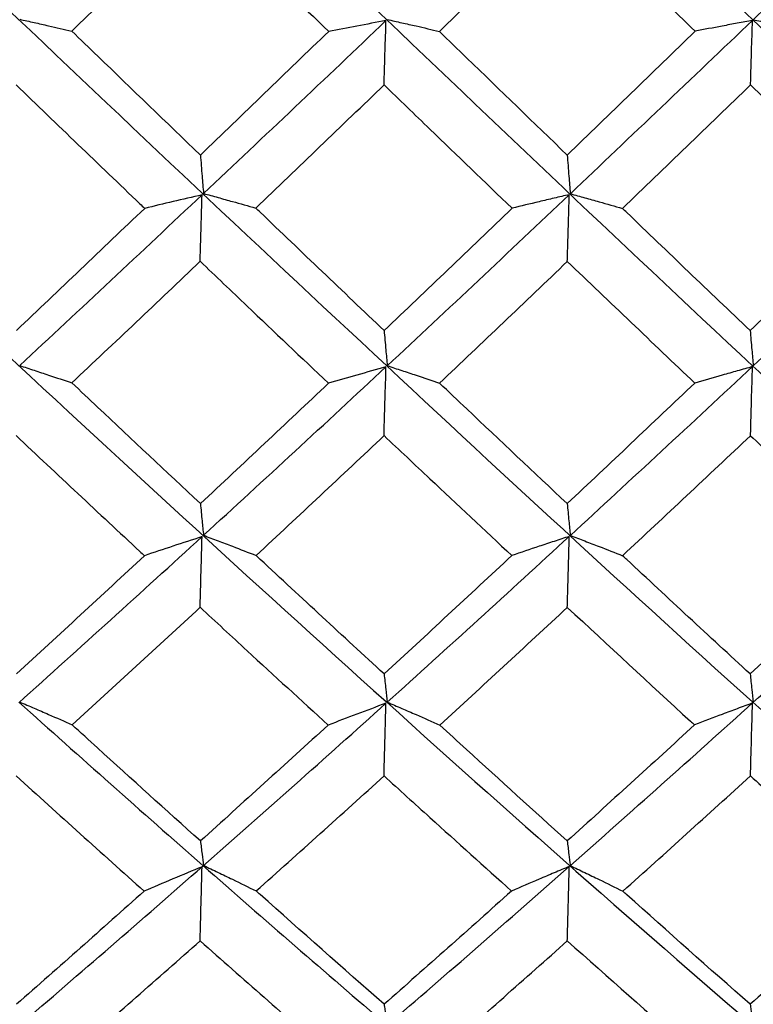
# Model space of a CAD drawing. Units: millimetres. Extents: x -254 to 429, y -265 to 260.
# Drawn here: x 41 to 43, y -169 to -167 of the extents above; entities that cross this region are included whole.
import ezdxf

# ---------------------------------------------------------------- set-up
doc = ezdxf.new("R2010")
doc.units = ezdxf.units.MM

msp = doc.modelspace()

# ---------------------------------------------------------------- linework, layer by layer
at = {"color": 7, "linetype": 'Continuous', "lineweight": 25}
for points, knots in [([(39.7482, -164.5683), (39.9943, -164.7949), (40.2414, -165.0259), (40.7329, -165.492), (40.976, -165.7268), (41.4677, -166.2), (41.7149, -166.4379), (42.2068, -166.9118), (42.45, -167.1473), (42.6956, -167.3812)], [0, 0, 0, 0, 0.25, 0.25, 0.5, 0.5, 0.75, 0.75, 1, 1, 1, 1]), ([(39.748, -165.1914), (39.9941, -165.4241), (40.2412, -165.6598), (40.7327, -166.1325), (40.9759, -166.3692), (41.4676, -166.8433), (41.7148, -167.0802), (42.2067, -167.5493), (42.45, -167.7809), (42.6956, -168.0096)], [0, 0, 0, 0, 0.25, 0.25, 0.5, 0.5, 0.75, 0.75, 1, 1, 1, 1]), ([(39.7477, -165.8275), (39.9938, -166.0638), (40.241, -166.3016), (40.7325, -166.7758), (40.9757, -167.0118), (41.4675, -167.4815), (41.7147, -167.7149), (42.2067, -168.174), (42.4499, -168.3992), (42.6956, -168.6201)], [0, 0, 0, 0, 0.25, 0.25, 0.5, 0.5, 0.75, 0.75, 1, 1, 1, 1]), ([(39.7475, -166.4697), (39.9936, -166.707), (40.2408, -166.9444), (40.7324, -167.4149), (40.9756, -167.6475), (41.4674, -168.1078), (41.7146, -168.335), (42.2066, -168.7791), (42.4499, -168.9954), (42.6956, -169.2062)], [0, 0, 0, 0, 0.25, 0.25, 0.5, 0.5, 0.75, 0.75, 1, 1, 1, 1]), ([(41.6915, -167.1758), (41.72, -167.2035), (41.7485, -167.2311), (41.777, -167.2587), (41.8263, -167.3066), (41.8757, -167.3544), (41.925, -167.4021)], [0.0004900117, 0.0004900117, 0.0004900117, 0.0004900117, 0.0006095994, 0.0006095994, 0.0006095994, 0.0008168735, 0.0008168735, 0.0008168735, 0.0008168735]), ([(41.3638, -167.3801), (41.3726, -167.382), (41.3814, -167.384), (41.3901, -167.386), (41.3988, -167.3879), (41.4075, -167.3899), (41.4162, -167.3919), (41.4303, -167.3951), (41.4444, -167.3983), (41.4584, -167.4015)], [0, 0, 0, 0, 0.0000377756, 0.0000377756, 0.0000377756, 0.0000755512, 0.0000755512, 0.0000755512, 0.0001369728, 0.0001369728, 0.0001369728, 0.0001369728]), ([(42.0291, -167.3826), (42.0115, -167.3858), (41.9939, -167.3891), (41.9764, -167.3924), (41.9592, -167.3956), (41.9421, -167.3988), (41.925, -167.4021)], [0, 0, 0, 0, 0.0000724725, 0.0000724725, 0.0000724725, 0.0001439133, 0.0001439133, 0.0001439133, 0.0001439133]), ([(42.0255, -167.4992), (42.0258, -167.4892), (42.0262, -167.4791), (42.0265, -167.469), (42.0268, -167.4587), (42.0271, -167.4483), (42.0274, -167.438), (42.028, -167.4195), (42.0286, -167.4011), (42.0291, -167.3826)], [0.0000010623, 0.0000010623, 0.0000010623, 0.0000010623, 0.0000377754, 0.0000377754, 0.0000377754, 0.0000755509, 0.0000755509, 0.0000755509, 0.000142917, 0.000142917, 0.000142917, 0.000142917]), ([(42.0314, -167.3805), (42.0402, -167.3824), (42.0489, -167.3844), (42.0576, -167.3864), (42.0664, -167.3883), (42.0751, -167.3903), (42.0838, -167.3923), (42.0979, -167.3955), (42.1121, -167.3988), (42.1261, -167.402)], [0, 0, 0, 0, 0.0000377756, 0.0000377756, 0.0000377756, 0.0000755512, 0.0000755512, 0.0000755512, 0.0001373426, 0.0001373426, 0.0001373426, 0.0001373426]), ([(42.6948, -167.3822), (42.6856, -167.3839), (42.6764, -167.3856), (42.6672, -167.3873), (42.6581, -167.389), (42.649, -167.3907), (42.6399, -167.3924), (42.6233, -167.3956), (42.6068, -167.3987), (42.5904, -167.4018)], [0, 0, 0, 0, 0.0000377756, 0.0000377756, 0.0000377756, 0.0000755513, 0.0000755513, 0.0000755513, 0.0001443651, 0.0001443651, 0.0001443651, 0.0001443651]), ([(42.6912, -167.4993), (42.6915, -167.4892), (42.6918, -167.4792), (42.6921, -167.4691), (42.6924, -167.4588), (42.6927, -167.4484), (42.693, -167.4381), (42.6936, -167.4195), (42.6942, -167.4008), (42.6948, -167.3822)], [0.0000010747, 0.0000010747, 0.0000010747, 0.0000010747, 0.0000377754, 0.0000377754, 0.0000377754, 0.0000755509, 0.0000755509, 0.0000755509, 0.000143478, 0.000143478, 0.000143478, 0.000143478]), ([(42.6962, -167.3809), (42.705, -167.3828), (42.7138, -167.3848), (42.7225, -167.3867), (42.7313, -167.3887), (42.74, -167.3907), (42.7486, -167.3927), (42.763, -167.3959), (42.7772, -167.3992), (42.7914, -167.4025)], [0, 0, 0, 0, 0.0000377756, 0.0000377756, 0.0000377756, 0.0000755512, 0.0000755512, 0.0000755512, 0.0001379214, 0.0001379214, 0.0001379214, 0.0001379214]), ([(41.692, -167.6265), (41.6299, -167.5669), (41.5678, -167.5072), (41.5058, -167.4473), (41.49, -167.4321), (41.4742, -167.4168), (41.4584, -167.4015)], [0.0003438392, 0.0003438392, 0.0003438392, 0.0003438392, 0.0006044492, 0.0006044492, 0.0006044492, 0.0006707836, 0.0006707836, 0.0006707836, 0.0006707836]), ([(42.3582, -167.6266), (42.2976, -167.568), (42.2369, -167.5094), (42.1762, -167.4506), (42.1595, -167.4344), (42.1428, -167.4182), (42.1261, -167.402)], [0.0003491204, 0.0003491204, 0.0003491204, 0.0003491204, 0.0006044498, 0.0006044498, 0.0006044498, 0.0006747096, 0.0006747096, 0.0006747096, 0.0006747096]), ([(41.3572, -167.4991), (41.4322, -167.5714), (41.5072, -167.6434), (41.5822, -167.7151), (41.5851, -167.7179), (41.588, -167.7206), (41.5908, -167.7234)], [0.000486673, 0.000486673, 0.000486673, 0.000486673, 0.0008015589, 0.0008015589, 0.0008015589, 0.0008136097, 0.0008136097, 0.0008136097, 0.0008136097]), ([(42.0255, -167.4992), (42.0534, -167.5261), (42.0812, -167.5529), (42.109, -167.5797), (42.1587, -167.6276), (42.2084, -167.6754), (42.258, -167.7231)], [0.0004926922, 0.0004926922, 0.0004926922, 0.0004926922, 0.0006095995, 0.0006095995, 0.0006095995, 0.0008185269, 0.0008185269, 0.0008185269, 0.0008185269]), ([(41.692, -167.6265), (41.6925, -167.6328), (41.693, -167.6391), (41.6935, -167.6455), (41.694, -167.6519), (41.6946, -167.6584), (41.6951, -167.6649), (41.6959, -167.6754), (41.6968, -167.6859), (41.6977, -167.6964)], [0.0000009824, 0.0000009824, 0.0000009824, 0.0000009824, 0.0000377754, 0.0000377754, 0.0000377754, 0.0000755509, 0.0000755509, 0.0000755509, 0.0001366106, 0.0001366106, 0.0001366106, 0.0001366106]), ([(42.3582, -167.6266), (42.3587, -167.6329), (42.3592, -167.6392), (42.3597, -167.6455), (42.3602, -167.652), (42.3607, -167.6585), (42.3613, -167.665), (42.3621, -167.6756), (42.363, -167.6861), (42.3639, -167.6967)], [0.0000010001, 0.0000010001, 0.0000010001, 0.0000010001, 0.0000377754, 0.0000377754, 0.0000377754, 0.0000755509, 0.0000755509, 0.0000755509, 0.0001371449, 0.0001371449, 0.0001371449, 0.0001371449]), ([(41.6977, -167.6964), (41.7065, -167.6988), (41.7153, -167.7012), (41.724, -167.7036), (41.7328, -167.7061), (41.7415, -167.7085), (41.7502, -167.7109), (41.7644, -167.7149), (41.7786, -167.7189), (41.7926, -167.723)], [0, 0, 0, 0, 0.0000377756, 0.0000377756, 0.0000377756, 0.0000755512, 0.0000755512, 0.0000755512, 0.0001375091, 0.0001375091, 0.0001375091, 0.0001375091]), ([(42.3639, -167.6967), (42.3726, -167.6991), (42.3814, -167.7016), (42.3901, -167.704), (42.3988, -167.7064), (42.4075, -167.7089), (42.4161, -167.7113), (42.4304, -167.7153), (42.4445, -167.7194), (42.4586, -167.7234)], [0, 0, 0, 0, 0.0000377756, 0.0000377756, 0.0000377756, 0.0000755512, 0.0000755512, 0.0000755512, 0.0001376128, 0.0001376128, 0.0001376128, 0.0001376128]), ([(41.6951, -167.6988), (41.6774, -167.7029), (41.6598, -167.707), (41.6423, -167.7111), (41.625, -167.7152), (41.6079, -167.7193), (41.5908, -167.7234)], [0, 0, 0, 0, 0.0000725313, 0.0000725313, 0.0000725313, 0.0001440396, 0.0001440396, 0.0001440396, 0.0001440396]), ([(41.6915, -167.8195), (41.6918, -167.8091), (41.6921, -167.7987), (41.6924, -167.7883), (41.6927, -167.7775), (41.693, -167.7668), (41.6934, -167.7561), (41.6939, -167.737), (41.6945, -167.7179), (41.6951, -167.6988)], [0.0000010511, 0.0000010511, 0.0000010511, 0.0000010511, 0.0000377754, 0.0000377754, 0.0000377754, 0.0000755509, 0.0000755509, 0.0000755509, 0.0001429122, 0.0001429122, 0.0001429122, 0.0001429122]), ([(42.362, -167.6985), (42.3529, -167.7006), (42.3437, -167.7027), (42.3345, -167.7049), (42.3254, -167.707), (42.3163, -167.7092), (42.3072, -167.7113), (42.2907, -167.7153), (42.2743, -167.7192), (42.258, -167.7231)], [0, 0, 0, 0, 0.0000377756, 0.0000377756, 0.0000377756, 0.0000755512, 0.0000755512, 0.0000755512, 0.0001441371, 0.0001441371, 0.0001441371, 0.0001441371]), ([(42.3584, -167.8196), (42.3587, -167.8092), (42.359, -167.7988), (42.3593, -167.7884), (42.3597, -167.7777), (42.36, -167.767), (42.3603, -167.7562), (42.3609, -167.737), (42.3615, -167.7177), (42.362, -167.6985)], [0.0000010718, 0.0000010718, 0.0000010718, 0.0000010718, 0.0000377754, 0.0000377754, 0.0000377754, 0.0000755509, 0.0000755509, 0.0000755509, 0.0001434724, 0.0001434724, 0.0001434724, 0.0001434724]), ([(42.0257, -167.9451), (41.9506, -167.8738), (41.8756, -167.8023), (41.8005, -167.7304), (41.7979, -167.7279), (41.7953, -167.7254), (41.7926, -167.723)], [0.0003461713, 0.0003461713, 0.0003461713, 0.0003461713, 0.0006614589, 0.0006614589, 0.0006614589, 0.0006724117, 0.0006724117, 0.0006724117, 0.0006724117]), ([(42.6905, -167.9452), (42.6158, -167.8741), (42.5411, -167.8028), (42.4665, -167.731), (42.4639, -167.7285), (42.4612, -167.7259), (42.4586, -167.7234)], [0.0003525729, 0.0003525729, 0.0003525729, 0.0003525729, 0.0006666771, 0.0006666771, 0.0006666771, 0.0006777834, 0.0006777834, 0.0006777834, 0.0006777834]), ([(41.6915, -167.8195), (41.72, -167.8466), (41.7485, -167.8737), (41.7769, -167.9008), (41.8262, -167.9476), (41.8754, -167.9943), (41.9246, -168.0408)], [0.000490023, 0.000490023, 0.000490023, 0.000490023, 0.0006095994, 0.0006095994, 0.0006095994, 0.0008163602, 0.0008163602, 0.0008163602, 0.0008163602]), ([(42.0257, -167.9451), (42.0262, -167.9508), (42.0267, -167.9566), (42.0272, -167.9624), (42.0277, -167.9683), (42.0282, -167.9742), (42.0287, -167.9801), (42.0296, -167.9897), (42.0305, -167.9994), (42.0314, -168.009)], [0.000000995, 0.000000995, 0.000000995, 0.000000995, 0.0000377754, 0.0000377754, 0.0000377754, 0.0000755509, 0.0000755509, 0.0000755509, 0.0001371431, 0.0001371431, 0.0001371431, 0.0001371431]), ([(42.6905, -167.9452), (42.691, -167.9509), (42.6915, -167.9567), (42.692, -167.9624), (42.6925, -167.9683), (42.6931, -167.9743), (42.6936, -167.9802), (42.6945, -167.9899), (42.6953, -167.9996), (42.6962, -168.0093)], [0.0000009941, 0.0000009941, 0.0000009941, 0.0000009941, 0.0000377754, 0.0000377754, 0.0000377754, 0.0000755509, 0.0000755509, 0.0000755509, 0.0001376676, 0.0001376676, 0.0001376676, 0.0001376676]), ([(41.3638, -168.0087), (41.3726, -168.0115), (41.3814, -168.0144), (41.3901, -168.0173), (41.3988, -168.0202), (41.4075, -168.0231), (41.4162, -168.026), (41.4305, -168.0307), (41.4446, -168.0355), (41.4587, -168.0402)], [0, 0, 0, 0, 0.0000377756, 0.0000377756, 0.0000377756, 0.0000755512, 0.0000755512, 0.0000755512, 0.0001375034, 0.0001375034, 0.0001375034, 0.0001375034]), ([(42.0291, -168.0111), (42.0114, -168.016), (41.9938, -168.021), (41.9762, -168.026), (41.9589, -168.0309), (41.9417, -168.0358), (41.9246, -168.0408)], [0, 0, 0, 0, 0.0000727522, 0.0000727522, 0.0000727522, 0.0001444678, 0.0001444678, 0.0001444678, 0.0001444678]), ([(42.0255, -168.136), (42.0258, -168.1252), (42.0261, -168.1145), (42.0264, -168.1038), (42.0268, -168.0927), (42.0271, -168.0817), (42.0274, -168.0706), (42.028, -168.0508), (42.0286, -168.0309), (42.0291, -168.0111)], [0.0000010628, 0.0000010628, 0.0000010628, 0.0000010628, 0.0000377754, 0.0000377754, 0.0000377754, 0.0000755509, 0.0000755509, 0.0000755509, 0.0001434678, 0.0001434678, 0.0001434678, 0.0001434678]), ([(42.0314, -168.009), (42.0402, -168.0119), (42.0489, -168.0148), (42.0576, -168.0176), (42.0664, -168.0205), (42.0751, -168.0234), (42.0838, -168.0263), (42.0981, -168.0311), (42.1123, -168.0359), (42.1264, -168.0407)], [0, 0, 0, 0, 0.0000377756, 0.0000377756, 0.0000377756, 0.0000755512, 0.0000755512, 0.0000755512, 0.0001378725, 0.0001378725, 0.0001378725, 0.0001378725]), ([(42.6948, -168.0107), (42.6856, -168.0133), (42.6764, -168.0158), (42.6672, -168.0184), (42.6581, -168.021), (42.649, -168.0236), (42.6399, -168.0262), (42.6232, -168.0309), (42.6065, -168.0357), (42.59, -168.0405)], [0, 0, 0, 0, 0.0000377756, 0.0000377756, 0.0000377756, 0.0000755513, 0.0000755513, 0.0000755513, 0.0001449188, 0.0001449188, 0.0001449188, 0.0001449188]), ([(42.6912, -168.1361), (42.6915, -168.1253), (42.6918, -168.1146), (42.6921, -168.1039), (42.6924, -168.0928), (42.6927, -168.0818), (42.693, -168.0707), (42.6936, -168.0507), (42.6942, -168.0307), (42.6948, -168.0107)], [0.0000010613, 0.0000010613, 0.0000010613, 0.0000010613, 0.0000377754, 0.0000377754, 0.0000377754, 0.0000755509, 0.0000755509, 0.0000755509, 0.0001440149, 0.0001440149, 0.0001440149, 0.0001440149]), ([(41.692, -168.2593), (41.6298, -168.2012), (41.5676, -168.1429), (41.5054, -168.0842), (41.4898, -168.0696), (41.4743, -168.0549), (41.4587, -168.0402)], [0.0003433203, 0.0003433203, 0.0003433203, 0.0003433203, 0.0006044492, 0.0006044492, 0.0006044492, 0.0006697365, 0.0006697365, 0.0006697365, 0.0006697365]), ([(42.3582, -168.2594), (42.2974, -168.2023), (42.2366, -168.145), (42.1758, -168.0874), (42.1594, -168.0719), (42.1429, -168.0563), (42.1264, -168.0407)], [0.0003486023, 0.0003486023, 0.0003486023, 0.0003486023, 0.0006044498, 0.0006044498, 0.0006044498, 0.0006736643, 0.0006736643, 0.0006736643, 0.0006736643]), ([(41.3572, -168.1359), (41.4321, -168.2063), (41.5071, -168.2764), (41.582, -168.3461), (41.5848, -168.3487), (41.5876, -168.3513), (41.5904, -168.3539)], [0.0004866836, 0.0004866836, 0.0004866836, 0.0004866836, 0.0008013087, 0.0008013087, 0.0008013087, 0.0008130907, 0.0008130907, 0.0008130907, 0.0008130907]), ([(42.0255, -168.136), (42.0534, -168.1622), (42.0812, -168.1883), (42.109, -168.2144), (42.1585, -168.261), (42.2081, -168.3074), (42.2576, -168.3537)], [0.000492703, 0.000492703, 0.000492703, 0.000492703, 0.0006095995, 0.0006095995, 0.0006095995, 0.0008180098, 0.0008180098, 0.0008180098, 0.0008180098]), ([(42.6912, -168.1361), (42.7179, -168.1612), (42.7446, -168.1864), (42.7713, -168.2114), (42.822, -168.2589), (42.8726, -168.3062), (42.9233, -168.3534)], [0.0004973046, 0.0004973046, 0.0004973046, 0.0004973046, 0.0006095997, 0.0006095997, 0.0006095997, 0.0008224067, 0.0008224067, 0.0008224067, 0.0008224067]), ([(41.692, -168.2593), (41.6925, -168.2645), (41.693, -168.2697), (41.6935, -168.2749), (41.694, -168.2802), (41.6945, -168.2855), (41.6951, -168.2908), (41.6959, -168.2995), (41.6968, -168.3082), (41.6977, -168.3169)], [0.0000009842, 0.0000009842, 0.0000009842, 0.0000009842, 0.0000377754, 0.0000377754, 0.0000377754, 0.0000755509, 0.0000755509, 0.0000755509, 0.0001371407, 0.0001371407, 0.0001371407, 0.0001371407]), ([(42.3582, -168.2594), (42.3587, -168.2646), (42.3592, -168.2698), (42.3597, -168.275), (42.3602, -168.2803), (42.3607, -168.2856), (42.3612, -168.2909), (42.3621, -168.2997), (42.363, -168.3084), (42.3639, -168.3172)], [0.0000009902, 0.0000009902, 0.0000009902, 0.0000009902, 0.0000377754, 0.0000377754, 0.0000377754, 0.0000755509, 0.0000755509, 0.0000755509, 0.0001376635, 0.0001376635, 0.0001376635, 0.0001376635]), ([(41.6951, -168.3193), (41.6773, -168.325), (41.6597, -168.3308), (41.6421, -168.3366), (41.6248, -168.3423), (41.6075, -168.3481), (41.5904, -168.3539)], [0, 0, 0, 0, 0.0000728111, 0.0000728111, 0.0000728111, 0.0001445988, 0.0001445988, 0.0001445988, 0.0001445988]), ([(41.6915, -168.4476), (41.6918, -168.4365), (41.6921, -168.4255), (41.6924, -168.4145), (41.6927, -168.4031), (41.693, -168.3918), (41.6933, -168.3804), (41.6939, -168.36), (41.6945, -168.3397), (41.6951, -168.3193)], [0.0000010478, 0.0000010478, 0.0000010478, 0.0000010478, 0.0000377754, 0.0000377754, 0.0000377754, 0.0000755509, 0.0000755509, 0.0000755509, 0.000143463, 0.000143463, 0.000143463, 0.000143463]), ([(41.6977, -168.3169), (41.7065, -168.3202), (41.7153, -168.3235), (41.724, -168.3268), (41.7328, -168.3302), (41.7415, -168.3335), (41.7502, -168.3368), (41.7645, -168.3424), (41.7788, -168.3479), (41.793, -168.3535)], [0, 0, 0, 0, 0.0000377756, 0.0000377756, 0.0000377756, 0.0000755512, 0.0000755512, 0.0000755512, 0.0001380438, 0.0001380438, 0.0001380438, 0.0001380438]), ([(42.362, -168.3189), (42.3529, -168.3219), (42.3437, -168.3249), (42.3345, -168.3279), (42.3254, -168.3309), (42.3163, -168.3339), (42.3072, -168.3369), (42.2906, -168.3425), (42.274, -168.3481), (42.2576, -168.3537)], [0, 0, 0, 0, 0.0000377756, 0.0000377756, 0.0000377756, 0.0000755512, 0.0000755512, 0.0000755512, 0.0001446948, 0.0001446948, 0.0001446948, 0.0001446948]), ([(42.3584, -168.4477), (42.3587, -168.4366), (42.359, -168.4256), (42.3593, -168.4146), (42.3596, -168.4032), (42.36, -168.3919), (42.3603, -168.3806), (42.3609, -168.36), (42.3614, -168.3394), (42.362, -168.3189)], [0.0000010546, 0.0000010546, 0.0000010546, 0.0000010546, 0.0000377754, 0.0000377754, 0.0000377754, 0.0000755509, 0.0000755509, 0.0000755509, 0.0001440093, 0.0001440093, 0.0001440093, 0.0001440093]), ([(42.3639, -168.3172), (42.3726, -168.3205), (42.3814, -168.3238), (42.3901, -168.3272), (42.3988, -168.3305), (42.4075, -168.3339), (42.4161, -168.3372), (42.4305, -168.3428), (42.4447, -168.3483), (42.4589, -168.3539)], [0, 0, 0, 0, 0.0000377756, 0.0000377756, 0.0000377756, 0.0000755512, 0.0000755512, 0.0000755512, 0.0001381462, 0.0001381462, 0.0001381462, 0.0001381462]), ([(42.0256, -168.5685), (41.9507, -168.4996), (41.8757, -168.4303), (41.8006, -168.3606), (41.7981, -168.3582), (41.7956, -168.3558), (41.793, -168.3535)], [0.0003456499, 0.0003456499, 0.0003456499, 0.0003456499, 0.0006606726, 0.0006606726, 0.0006606726, 0.0006713585, 0.0006713585, 0.0006713585, 0.0006713585]), ([(42.6905, -168.5686), (42.6158, -168.4999), (42.5412, -168.4308), (42.4667, -168.3611), (42.4641, -168.3587), (42.4615, -168.3563), (42.4589, -168.3539)], [0.0003520504, 0.0003520504, 0.0003520504, 0.0003520504, 0.0006658916, 0.0006658916, 0.0006658916, 0.0006767306, 0.0006767306, 0.0006767306, 0.0006767306]), ([(41.6915, -168.4476), (41.72, -168.4739), (41.7484, -168.5002), (41.7769, -168.5264), (41.826, -168.5716), (41.8751, -168.6166), (41.9242, -168.6614)], [0.0004900331, 0.0004900331, 0.0004900331, 0.0004900331, 0.0006095994, 0.0006095994, 0.0006095994, 0.0008158381, 0.0008158381, 0.0008158381, 0.0008158381]), ([(42.3584, -168.4477), (42.4329, -168.5169), (42.5073, -168.5858), (42.5819, -168.6541), (42.5845, -168.6564), (42.5871, -168.6588), (42.5896, -168.6611)], [0.0004947036, 0.0004947036, 0.0004947036, 0.0004947036, 0.0008083135, 0.0008083135, 0.0008083135, 0.0008191558, 0.0008191558, 0.0008191558, 0.0008191558]), ([(42.0256, -168.5685), (42.0261, -168.5731), (42.0266, -168.5777), (42.0271, -168.5823), (42.0277, -168.5871), (42.0282, -168.5918), (42.0287, -168.5965), (42.0296, -168.6042), (42.0305, -168.612), (42.0314, -168.6198)], [0.0000009821, 0.0000009821, 0.0000009821, 0.0000009821, 0.0000377754, 0.0000377754, 0.0000377754, 0.0000755509, 0.0000755509, 0.0000755509, 0.0001376617, 0.0001376617, 0.0001376617, 0.0001376617]), ([(42.6905, -168.5686), (42.691, -168.5732), (42.6915, -168.5778), (42.692, -168.5824), (42.6925, -168.5871), (42.693, -168.5919), (42.6936, -168.5966), (42.6944, -168.6044), (42.6953, -168.6122), (42.6962, -168.62)], [0.0000009638, 0.0000009638, 0.0000009638, 0.0000009638, 0.0000377754, 0.0000377754, 0.0000377754, 0.0000755509, 0.0000755509, 0.0000755509, 0.0001381689, 0.0001381689, 0.0001381689, 0.0001381689]), ([(41.3638, -168.6195), (41.3726, -168.6232), (41.3814, -168.627), (41.3901, -168.6307), (41.3988, -168.6345), (41.4075, -168.6383), (41.4162, -168.6421), (41.4306, -168.6483), (41.4449, -168.6546), (41.4591, -168.6609)], [0, 0, 0, 0, 0.0000377756, 0.0000377756, 0.0000377756, 0.0000755512, 0.0000755512, 0.0000755512, 0.0001380408, 0.0001380408, 0.0001380408, 0.0001380408]), ([(42.0291, -168.6218), (42.0113, -168.6283), (41.9936, -168.635), (41.976, -168.6416), (41.9587, -168.6482), (41.9414, -168.6548), (41.9242, -168.6614)], [0, 0, 0, 0, 0.0000730257, 0.0000730257, 0.0000730257, 0.0001450294, 0.0001450294, 0.0001450294, 0.0001450294]), ([(42.0255, -168.7536), (42.0258, -168.7423), (42.0261, -168.731), (42.0264, -168.7197), (42.0267, -168.7081), (42.0271, -168.6965), (42.0274, -168.6849), (42.028, -168.6639), (42.0285, -168.6428), (42.0291, -168.6218)], [0.0000010432, 0.0000010432, 0.0000010432, 0.0000010432, 0.0000377754, 0.0000377754, 0.0000377754, 0.0000755509, 0.0000755509, 0.0000755509, 0.0001440046, 0.0001440046, 0.0001440046, 0.0001440046]), ([(42.0314, -168.6198), (42.0402, -168.6235), (42.0489, -168.6273), (42.0576, -168.631), (42.0664, -168.6348), (42.0751, -168.6386), (42.0838, -168.6424), (42.0982, -168.6487), (42.1125, -168.655), (42.1268, -168.6613)], [0, 0, 0, 0, 0.0000377756, 0.0000377756, 0.0000377756, 0.0000755512, 0.0000755512, 0.0000755512, 0.0001384091, 0.0001384091, 0.0001384091, 0.0001384091]), ([(42.6948, -168.6213), (42.6856, -168.6247), (42.6764, -168.6282), (42.6672, -168.6316), (42.6581, -168.635), (42.649, -168.6385), (42.6399, -168.6419), (42.623, -168.6483), (42.6063, -168.6547), (42.5896, -168.6611)], [0, 0, 0, 0, 0.0000377756, 0.0000377756, 0.0000377756, 0.0000755513, 0.0000755513, 0.0000755513, 0.0001454797, 0.0001454797, 0.0001454797, 0.0001454797]), ([(42.6911, -168.7537), (42.6914, -168.7424), (42.6917, -168.7311), (42.692, -168.7198), (42.6924, -168.7082), (42.6927, -168.6966), (42.693, -168.685), (42.6936, -168.6638), (42.6942, -168.6426), (42.6948, -168.6213)], [0.0000010219, 0.0000010219, 0.0000010219, 0.0000010219, 0.0000377754, 0.0000377754, 0.0000377754, 0.0000755509, 0.0000755509, 0.0000755509, 0.0001445319, 0.0001445319, 0.0001445319, 0.0001445319]), ([(41.6919, -168.8717), (41.6296, -168.8157), (41.5673, -168.7594), (41.505, -168.7027), (41.4897, -168.6888), (41.4744, -168.6748), (41.4591, -168.6609)], [0.0003427956, 0.0003427956, 0.0003427956, 0.0003427956, 0.0006044492, 0.0006044492, 0.0006044492, 0.0006686778, 0.0006686778, 0.0006686778, 0.0006686778]), ([(42.3581, -168.8718), (42.2973, -168.8168), (42.2364, -168.7614), (42.1754, -168.7058), (42.1592, -168.691), (42.143, -168.6762), (42.1268, -168.6613)], [0.0003480785, 0.0003480785, 0.0003480785, 0.0003480785, 0.0006044498, 0.0006044498, 0.0006044498, 0.0006726075, 0.0006726075, 0.0006726075, 0.0006726075]), ([(42.0255, -168.7536), (42.0533, -168.7789), (42.0811, -168.8041), (42.1089, -168.8292), (42.1584, -168.8739), (42.2078, -168.9184), (42.2572, -168.9627)], [0.0004927128, 0.0004927128, 0.0004927128, 0.0004927128, 0.0006095996, 0.0006095996, 0.0006095996, 0.0008174866, 0.0008174866, 0.0008174866, 0.0008174866]), ([(42.6911, -168.7537), (42.7179, -168.778), (42.7446, -168.8022), (42.7713, -168.8263), (42.8218, -168.8719), (42.8724, -168.9173), (42.9229, -168.9624)], [0.0004973146, 0.0004973146, 0.0004973146, 0.0004973146, 0.0006095997, 0.0006095997, 0.0006095997, 0.0008218826, 0.0008218826, 0.0008218826, 0.0008218826]), ([(41.6919, -168.8717), (41.6925, -168.8757), (41.693, -168.8797), (41.6935, -168.8837), (41.694, -168.8878), (41.6945, -168.8919), (41.695, -168.896), (41.6959, -168.9028), (41.6968, -168.9095), (41.6977, -168.9162)], [0.0000009695, 0.0000009695, 0.0000009695, 0.0000009695, 0.0000377754, 0.0000377754, 0.0000377754, 0.0000755509, 0.0000755509, 0.0000755509, 0.0001376593, 0.0001376593, 0.0001376593, 0.0001376593]), ([(42.3581, -168.8718), (42.3586, -168.8758), (42.3591, -168.8798), (42.3597, -168.8838), (42.3602, -168.8879), (42.3607, -168.892), (42.3612, -168.8961), (42.3621, -168.9029), (42.363, -168.9097), (42.3639, -168.9165)], [0.0000009584, 0.0000009584, 0.0000009584, 0.0000009584, 0.0000377754, 0.0000377754, 0.0000377754, 0.0000755509, 0.0000755509, 0.0000755509, 0.0001381648, 0.0001381648, 0.0001381648, 0.0001381648]), ([(41.6951, -168.9185), (41.6773, -168.9259), (41.6595, -168.9333), (41.6419, -168.9408), (41.6243, -168.9482), (41.6067, -168.9557), (41.5893, -168.9632)], [0, 0, 0, 0, 0.0000730848, 0.0000730848, 0.0000730848, 0.0001461807, 0.0001461807, 0.0001461807, 0.0001461807]), ([(41.6914, -169.0541), (41.6918, -169.0422), (41.6921, -169.0304), (41.6924, -169.0185), (41.6927, -169.0067), (41.693, -168.9948), (41.6933, -168.983), (41.6939, -168.9615), (41.6945, -168.94), (41.6951, -168.9185)], [0, 0, 0, 0, 0.0000377754, 0.0000377754, 0.0000377754, 0.0000755509, 0.0000755509, 0.0000755509, 0.0001439998, 0.0001439998, 0.0001439998, 0.0001439998]), ([(41.6977, -168.9162), (41.7065, -168.9204), (41.7153, -168.9246), (41.724, -168.9288), (41.7328, -168.933), (41.7415, -168.9372), (41.7502, -168.9414), (41.7646, -168.9484), (41.7791, -168.9555), (41.7934, -168.9625)], [0, 0, 0, 0, 0.0000377756, 0.0000377756, 0.0000377756, 0.0000755512, 0.0000755512, 0.0000755512, 0.0001385823, 0.0001385823, 0.0001385823, 0.0001385823]), ([(42.362, -168.9181), (42.3529, -168.9219), (42.3437, -168.9258), (42.3345, -168.9296), (42.3254, -168.9335), (42.3163, -168.9373), (42.3072, -168.9412), (42.2904, -168.9483), (42.2738, -168.9555), (42.2572, -168.9627)], [0, 0, 0, 0, 0.0000377756, 0.0000377756, 0.0000377756, 0.0000755512, 0.0000755512, 0.0000755512, 0.0001452565, 0.0001452565, 0.0001452565, 0.0001452565]), ([(42.3584, -169.0532), (42.3587, -169.0417), (42.359, -169.0301), (42.3593, -169.0186), (42.3596, -169.0067), (42.36, -168.9949), (42.3603, -168.983), (42.3609, -168.9614), (42.3614, -168.9398), (42.362, -168.9181)], [0.0000010144, 0.0000010144, 0.0000010144, 0.0000010144, 0.0000377754, 0.0000377754, 0.0000377754, 0.0000755509, 0.0000755509, 0.0000755509, 0.0001445263, 0.0001445263, 0.0001445263, 0.0001445263]), ([(42.3639, -168.9165), (42.3726, -168.9207), (42.3814, -168.9249), (42.3901, -168.9291), (42.3988, -168.9333), (42.4075, -168.9375), (42.4161, -168.9417), (42.4306, -168.9488), (42.445, -168.9559), (42.4593, -168.963)], [0, 0, 0, 0, 0.0000377756, 0.0000377756, 0.0000377756, 0.0000755512, 0.0000755512, 0.0000755512, 0.0001386834, 0.0001386834, 0.0001386834, 0.0001386834]), ([(42.0256, -169.1682), (41.9507, -169.1024), (41.8758, -169.036), (41.8008, -168.9692), (41.7983, -168.967), (41.7959, -168.9648), (41.7934, -168.9625)], [0.0003451255, 0.0003451255, 0.0003451255, 0.0003451255, 0.00065988, 0.00065988, 0.00065988, 0.0006702996, 0.0006702996, 0.0006702996, 0.0006702996]), ([(42.6905, -169.1683), (42.6159, -169.1027), (42.5413, -169.0365), (42.4668, -168.9697), (42.4643, -168.9675), (42.4618, -168.9652), (42.4593, -168.963)], [0.0003515249, 0.0003515249, 0.0003515249, 0.0003515249, 0.0006650998, 0.0006650998, 0.0006650998, 0.0006756721, 0.0006756721, 0.0006756721, 0.0006756721]), ([(42.3584, -169.0532), (42.4328, -169.1195), (42.5072, -169.1853), (42.5817, -169.2503), (42.5842, -169.2525), (42.5867, -169.2547), (42.5892, -169.2569)], [0.0004947129, 0.0004947129, 0.0004947129, 0.0004947129, 0.0008080567, 0.0008080567, 0.0008080567, 0.0008186316, 0.0008186316, 0.0008186316, 0.0008186316]), ([(42.0256, -169.1682), (42.0261, -169.1716), (42.0266, -169.175), (42.0271, -169.1784), (42.0276, -169.1818), (42.0282, -169.1853), (42.0287, -169.1888), (42.0296, -169.1945), (42.0305, -169.2003), (42.0314, -169.206)], [0.00000095, 0.00000095, 0.00000095, 0.00000095, 0.0000377754, 0.0000377754, 0.0000377754, 0.0000755509, 0.0000755509, 0.0000755509, 0.000138163, 0.000138163, 0.000138163, 0.000138163]), ([(42.6905, -169.1683), (42.691, -169.1717), (42.6915, -169.175), (42.692, -169.1784), (42.6925, -169.1819), (42.693, -169.1854), (42.6936, -169.1889), (42.6944, -169.1947), (42.6953, -169.2005), (42.6962, -169.2063)], [0.000000909, 0.000000909, 0.000000909, 0.000000909, 0.0000377754, 0.0000377754, 0.0000377754, 0.0000755509, 0.0000755509, 0.0000755509, 0.0001386474, 0.0001386474, 0.0001386474, 0.0001386474])]:
    msp.add_open_spline(points, degree=3, knots=knots, dxfattribs=at)
for points in [[(42.6955, -167.3815), (42.8065, -167.2758), (42.9179, -167.1694), (43.0293, -167.0628)], [(41.4584, -167.4015), (41.5361, -167.3265), (41.6138, -167.2512), (41.6915, -167.1758)], [(42.1261, -167.402), (42.2036, -167.3269), (42.2811, -167.2515), (42.3585, -167.1759)], [(42.5904, -167.4018), (42.5129, -167.3267), (42.4356, -167.2513), (42.3585, -167.1759)], [(41.6977, -167.6964), (41.8083, -167.5923), (41.9189, -167.4876), (42.0291, -167.3826)], [(42.3639, -167.6967), (42.474, -167.5923), (42.5846, -167.4872), (42.6955, -167.3815)], [(42.6956, -167.3812), (42.8066, -167.487), (42.9179, -167.5924), (43.0294, -167.6973)], [(41.925, -167.4021), (41.8474, -167.4772), (41.7697, -167.552), (41.692, -167.6265)], [(42.5904, -167.4018), (42.5129, -167.4769), (42.4356, -167.5519), (42.3582, -167.6266)], [(41.7926, -167.723), (41.8703, -167.6487), (41.948, -167.5741), (42.0255, -167.4992)], [(42.4586, -167.7234), (42.536, -167.6489), (42.6136, -167.5742), (42.6912, -167.4993)], [(42.9237, -167.7228), (42.8461, -167.6486), (42.7686, -167.574), (42.6912, -167.4993)], [(42.6955, -168.01), (42.8065, -167.9066), (42.9179, -167.8024), (43.0293, -167.6976)], [(41.3638, -168.0087), (41.4741, -167.9061), (41.5846, -167.8027), (41.6951, -167.6988)], [(42.0314, -168.009), (42.142, -167.9061), (42.2523, -167.8025), (42.362, -167.6985)], [(41.5908, -167.7234), (41.5132, -167.7975), (41.4356, -167.8714), (41.3581, -167.945)], [(42.258, -167.7231), (42.1806, -167.7975), (42.1031, -167.8715), (42.0257, -167.9451)], [(42.9237, -167.7228), (42.846, -167.7972), (42.7682, -167.8713), (42.6905, -167.9452)], [(41.4587, -168.0402), (41.5363, -167.967), (41.6139, -167.8934), (41.6915, -167.8195)], [(42.1264, -168.0407), (42.2038, -167.9674), (42.2812, -167.8937), (42.3584, -167.8196)], [(42.3584, -167.8196), (42.4356, -167.8936), (42.5128, -167.9673), (42.59, -168.0405)], [(41.6977, -168.3169), (41.8083, -168.2157), (41.9189, -168.1137), (42.0291, -168.0111)], [(42.3639, -168.3172), (42.474, -168.2157), (42.5846, -168.1133), (42.6955, -168.01)], [(42.6956, -168.0096), (42.8066, -168.113), (42.9179, -168.2157), (43.0294, -168.3176)], [(41.9246, -168.0408), (41.8471, -168.114), (41.7695, -168.1869), (41.692, -168.2593)], [(42.59, -168.0405), (42.5127, -168.1138), (42.4354, -168.1868), (42.3582, -168.2594)], [(41.793, -168.3535), (41.8706, -168.2814), (41.9481, -168.2089), (42.0255, -168.136)], [(42.4589, -168.3539), (42.5363, -168.2817), (42.6137, -168.209), (42.6912, -168.1361)], [(41.3623, -168.6208), (41.4731, -168.5213), (41.5841, -168.4207), (41.6951, -168.3193)], [(42.0314, -168.6198), (42.142, -168.5203), (42.2523, -168.42), (42.362, -168.3189)], [(42.6955, -168.6207), (42.8065, -168.5208), (42.9179, -168.4198), (43.0293, -168.318)], [(41.5904, -168.3539), (41.513, -168.4258), (41.4355, -168.4974), (41.3581, -168.5684)], [(42.2576, -168.3537), (42.1803, -168.4258), (42.103, -168.4974), (42.0256, -168.5685)], [(42.9233, -168.3534), (42.8457, -168.4255), (42.7681, -168.4973), (42.6905, -168.5686)], [(41.4591, -168.6609), (41.5365, -168.5903), (41.614, -168.5192), (41.6915, -168.4476)], [(42.1268, -168.6613), (42.2041, -168.5907), (42.2813, -168.5194), (42.3584, -168.4477)], [(41.3624, -168.6196), (41.4737, -168.7195), (41.5851, -168.8185), (41.6965, -168.9162)], [(41.6964, -168.9174), (41.8074, -168.8199), (41.9184, -168.7213), (42.0291, -168.6218)], [(42.3639, -168.9165), (42.474, -168.8191), (42.5846, -168.7205), (42.6955, -168.6207)], [(42.6956, -168.6201), (42.8066, -168.72), (42.9179, -168.8189), (43.0294, -168.9167)], [(41.9242, -168.6614), (41.8468, -168.732), (41.7694, -168.8022), (41.6919, -168.8717)], [(42.5896, -168.6611), (42.5124, -168.7318), (42.4353, -168.8021), (42.3581, -168.8718)], [(41.3572, -168.7535), (41.4348, -168.8239), (41.5124, -168.8937), (41.59, -168.9629)], [(41.7934, -168.9625), (41.8708, -168.8935), (41.9482, -168.8238), (42.0255, -168.7536)], [(42.4593, -168.963), (42.5365, -168.8937), (42.6138, -168.824), (42.6911, -168.7537)], [(41.3623, -169.2071), (41.4736, -169.1118), (41.585, -169.0152), (41.6964, -168.9174)], [(41.6965, -168.9162), (41.8079, -169.014), (41.9193, -169.1106), (42.0304, -169.2059)], [(42.0303, -169.207), (42.1412, -169.1118), (42.2519, -169.0155), (42.362, -168.9181)], [(42.6955, -169.2069), (42.8065, -169.1116), (42.9179, -169.015), (43.0293, -168.9172)], [(41.59, -168.9629), (41.5127, -169.0319), (41.4353, -169.1003), (41.358, -169.1681)], [(42.2572, -168.9627), (42.18, -169.0318), (42.1029, -169.1003), (42.0256, -169.1682)], [(42.9229, -168.9624), (42.8454, -169.0316), (42.7679, -169.1002), (42.6905, -169.1683)], [(41.4595, -169.2567), (41.5368, -169.1894), (41.6141, -169.1216), (41.6915, -169.0531)], [(41.6915, -169.0531), (41.7689, -169.1217), (41.8464, -169.1898), (41.9238, -169.2572)], [(42.1272, -169.2571), (42.2043, -169.1898), (42.2814, -169.1218), (42.3584, -169.0532)]]:
    msp.add_open_spline(points, degree=3, dxfattribs=at)

doc.saveas('drawing.dxf')
